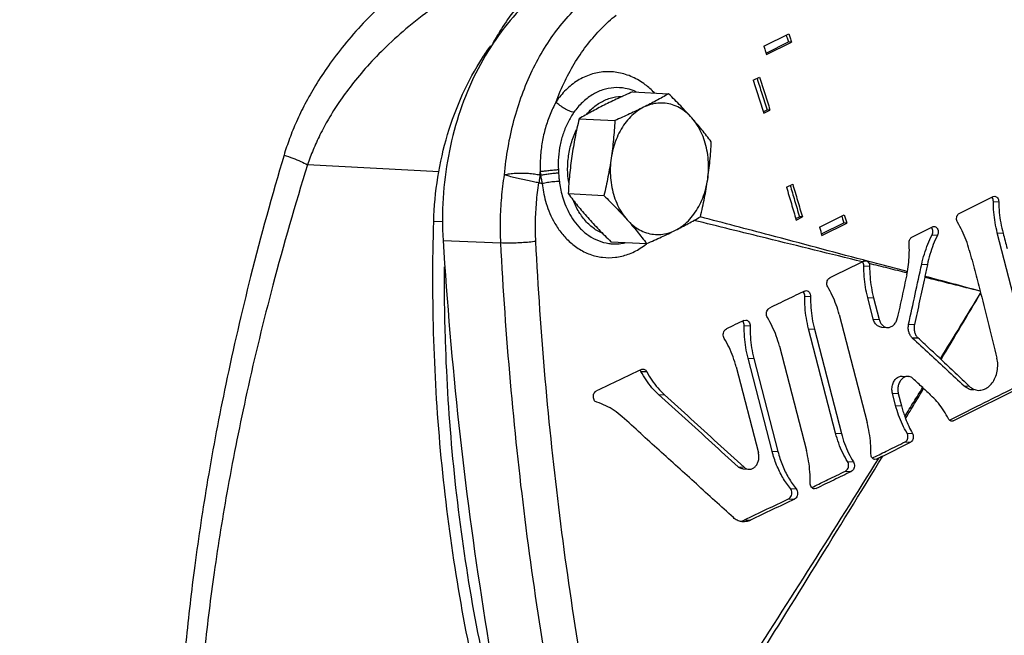
# Model space of a CAD drawing. Units: inches. Extents: x -26.3 to 36, y -15.4 to 36.8.
# Drawn here: x -12.9 to -9.4, y 28 to 30.2 of the extents above; entities that cross this region are included whole.
import ezdxf

# ---------------------------------------------------------------- set-up
doc = ezdxf.new("R2010")
doc.units = ezdxf.units.IN
doc.header["$LTSCALE"] = 1.21
doc.header["$MEASUREMENT"] = 0
doc.layers.get('0').update_dxf_attribs({"linetype": 'CONTINUOUS'})
for name, color, linetype in [('02___PRT_ALL_AXES', 7, 'CONTINUOUS'), ('05436C', 7, 'CONTINUOUS'), ('07632', 7, 'CONTINUOUS'), ('LOGO', 7, 'CONTINUOUS')]:
    doc.layers.add(name, color=color, linetype=linetype)

msp = doc.modelspace()

# ---------------------------------------------------------------- linework, layer by layer
at = {"color": 7, "linetype": 'Continuous'}
for p, q in [((-10.2956, 30.071), (-10.2072, 30.1152)), ((-10.2876, 30.0467), (-10.208, 30.0865)), ((-10.286, 30.0417), (-10.1976, 30.0859)), ((-10.1976, 30.0859), (-10.208, 30.0865)), ((-10.3333, 29.9499), (-10.3112, 29.961)), ((-10.2975, 29.8377), (-10.2842, 29.8443)), ((-10.2959, 29.8327), (-10.2738, 29.8438)), ((-10.2738, 29.8438), (-10.2842, 29.8443)), ((-10.215, 29.5691), (-10.1929, 29.5802)), ((-10.0973, 29.4267), (-10.0089, 29.4709)), ((-11.4382, 29.4454), (-11.4718, 29.4472)), ((-10.182, 29.4571), (-10.1688, 29.4637)), ((-10.1805, 29.4521), (-10.1584, 29.4631)), ((-10.1584, 29.4631), (-10.1688, 29.4637)), ((-10.0903, 29.4025), (-10.0109, 29.4422)), ((-10.0889, 29.3974), (-10.0005, 29.4416)), ((-10.0005, 29.4416), (-10.0109, 29.4422))]:
    msp.add_line(p, q, dxfattribs=at)
for points, start_tangent, end_tangent in [([(-11.2874, 30.4752), (-11.426, 30.3975), (-11.5425, 30.3159), (-11.6406, 30.2336), (-11.7227, 30.1529), (-11.7909, 30.0752), (-11.847, 30.0013), (-11.893, 29.9314), (-11.9305, 29.8652), (-11.961, 29.8024), (-11.9855, 29.742), (-12.0052, 29.6832)], (-0.897878, -0.440244), (-0.285484, -0.958384)), ([(-11.2157, 30.3579), (-11.3505, 30.2881), (-11.4643, 30.2149), (-11.5604, 30.1413), (-11.6411, 30.0691), (-11.7083, 29.9996), (-11.7638, 29.9335), (-11.8093, 29.871), (-11.8466, 29.8118), (-11.877, 29.7556), (-11.9016, 29.7016), (-11.9214, 29.649)], (-0.910168, -0.41424), (-0.318974, -0.947763)), ([(-11.2198, 29.6126), (-11.2069, 29.711), (-11.186, 29.8066), (-11.1572, 29.8981), (-11.1208, 29.9842), (-11.0773, 30.0639), (-11.0274, 30.136), (-10.9716, 30.1997), (-10.911, 30.2543)], (0.087879, 0.996131), (0.783611, 0.621251)), ([(-11.0359, 29.8731), (-11.004, 29.9477), (-10.9661, 30.0166), (-10.9226, 30.079), (-10.8743, 30.1342), (-10.8218, 30.1817)], (0.349908, 0.936784), (0.781782, 0.623552)), ([(-10.216, 30.1108), (-10.2128, 30.1011), (-10.208, 30.0865)], (0.311567, -0.950224), (0.310241, -0.950658)), ([(-10.2072, 30.1152), (-10.2024, 30.1006), (-10.1976, 30.0859)], (0.311758, -0.950162), (0.310164, -0.950683)), ([(-11.4718, 29.4472), (-11.457, 29.6046), (-11.4223, 29.757), (-11.3687, 29.9002), (-11.298, 30.0298), (-11.2685, 30.0726)], (0.030222, 0.999543), (0.59007, 0.807352)), ([(-10.2956, 30.071), (-10.2908, 30.0564), (-10.286, 30.0417)], (0.311758, -0.950162), (0.310164, -0.950683)), ([(-10.6856, 29.9053), (-10.7182, 29.9341), (-10.7641, 29.9613), (-10.8131, 29.9769), (-10.8633, 29.98), (-10.9124, 29.9705), (-10.9588, 29.9489), (-11.0004, 29.916), (-11.0359, 29.8731)], (-0.695637, 0.718394), (-0.557779, -0.82999)), ([(-10.3112, 29.961), (-10.2924, 29.9024), (-10.2738, 29.8438)], (0.306971, -0.951719), (0.300565, -0.953761)), ([(-10.7609, 29.913), (-10.7897, 29.921), (-10.8299, 29.9233), (-10.8697, 29.9155), (-10.9076, 29.8978), (-10.9422, 29.8709), (-10.9722, 29.8358)], (-0.935438, 0.353491), (-0.576382, -0.81718)), ([(-10.3333, 29.9499), (-10.3145, 29.8913), (-10.2959, 29.8327)], (0.306971, -0.951719), (0.300565, -0.953761)), ([(-10.32, 29.9566), (-10.3028, 29.903), (-10.2842, 29.8443)], (0.306773, -0.951783), (0.300629, -0.953741)), ([(-10.8799, 29.8696), (-10.8428, 29.8861), (-10.8041, 29.8921), (-10.8007, 29.8921)], (0.856988, 0.515337), (0.999966, -0.00829)), ([(-10.75, 29.9084), (-10.7505, 29.9087), (-10.7609, 29.913)], (-0.909426, 0.415866), (-0.935438, 0.353491)), ([(-11.0359, 29.8731), (-11.0571, 29.8282), (-11.0737, 29.7802), (-11.0852, 29.7297), (-11.0914, 29.6774), (-11.0925, 29.6242)], (-0.476778, -0.879024), (0.02281, -0.99974)), ([(-10.9722, 29.8358), (-10.9887, 29.8405), (-11.0059, 29.8489), (-11.0222, 29.8601), (-11.0359, 29.8731)], (-0.985806, 0.16789), (-0.662953, 0.748661)), ([(-10.9269, 29.8295), (-10.9139, 29.8433), (-10.8799, 29.8696)], (0.656507, 0.75432), (0.856988, 0.515337)), ([(-10.9722, 29.8358), (-10.9934, 29.8005), (-11.0099, 29.7616), (-11.0212, 29.7199), (-11.0272, 29.676), (-11.0278, 29.6309)], (-0.576405, -0.817164), (0.045591, -0.99896)), ([(-10.991, 29.5855), (-10.9942, 29.6162), (-10.9929, 29.6681), (-10.9837, 29.7188), (-10.967, 29.7662), (-10.9631, 29.7744)], (-0.148616, 0.988895), (0.439977, 0.898009)), ([(-12.0052, 29.6832), (-12.124, 29.2516), (-12.2125, 28.8681), (-12.2772, 28.5265), (-12.3232, 28.2216), (-12.3545, 27.9492), (-12.3743, 27.7062), (-12.3851, 27.4897)], (-0.285476, -0.958386), (-0.034462, -0.999406)), ([(-12.0052, 29.6832), (-11.9736, 29.6725), (-11.945, 29.6608), (-11.9214, 29.649)], (0.955426, -0.295231), (0.870248, -0.492615)), ([(-11.9214, 29.649), (-12.0449, 29.2202), (-12.1373, 28.8393), (-12.2052, 28.5001), (-12.254, 28.1973), (-12.2877, 27.9266), (-12.3095, 27.6853), (-12.3221, 27.4702)], (-0.297571, -0.9547), (-0.042861, -0.999081)), ([(-11.2327, 29.3706), (-11.234, 29.4513), (-11.2297, 29.5322), (-11.2198, 29.6126)], (-0.052217, 0.998636), (0.157209, 0.987565)), ([(-11.0937, 29.6117), (-11.1127, 29.6151), (-11.1343, 29.6174), (-11.1574, 29.6183), (-11.1802, 29.6178), (-11.2015, 29.6158), (-11.2198, 29.6126)], (-0.976965, 0.213398), (-0.978627, -0.205645)), ([(-11.0973, 29.5845), (-11.1162, 29.5881), (-11.1376, 29.5924), (-11.1601, 29.5972), (-11.1821, 29.6025), (-11.2025, 29.6078), (-11.2198, 29.6126)], (-0.983765, 0.179462), (-0.969975, 0.243204)), ([(-11.0937, 29.6117), (-11.0947, 29.6027), (-11.0959, 29.5936), (-11.0973, 29.5845)], (-0.095668, -0.995413), (-0.164716, -0.986341)), ([(-11.0937, 29.6117), (-11.0931, 29.618), (-11.0925, 29.6242)], (0.087148, 0.996195), (0.098667, 0.995121)), ([(-11.091, 29.611), (-11.0923, 29.6114), (-11.0937, 29.6117)], (-0.968354, 0.249581), (-0.968359, 0.249563)), ([(-11.0278, 29.6309), (-11.0443, 29.6293), (-11.0615, 29.6276), (-11.078, 29.6258), (-11.0925, 29.6242)], (-0.995541, -0.09433), (-0.99354, -0.113484)), ([(-11.0925, 29.6242), (-11.0918, 29.6176), (-11.091, 29.611)], (0.099909, -0.994997), (0.130693, -0.991423)), ([(-11.0271, 29.6199), (-11.0435, 29.6179), (-11.0604, 29.6157), (-11.0767, 29.6133), (-11.091, 29.611)], (-0.993507, -0.113773), (-0.98606, -0.166389)), ([(-11.091, 29.611), (-11.0883, 29.5965), (-11.0856, 29.5817)], (0.186059, -0.982539), (0.175094, -0.984552)), ([(-11.0278, 29.6309), (-11.0275, 29.6254), (-11.0271, 29.6199)], (0.045621, -0.998959), (0.075746, -0.997127)), ([(-11.0271, 29.6199), (-11.0259, 29.605), (-11.0242, 29.5898)], (0.075758, -0.997126), (0.116417, -0.9932)), ([(-11.108, 29.3761), (-11.1091, 29.4456), (-11.1055, 29.5153), (-11.0973, 29.5845)], (-0.050564, 0.998721), (0.152042, 0.988374)), ([(-11.0856, 29.5817), (-11.0914, 29.5831), (-11.0973, 29.5845)], (-0.9723, 0.233736), (-0.972317, 0.233666)), ([(-11.0242, 29.5898), (-11.0454, 29.5882), (-11.0667, 29.5854), (-11.0856, 29.5817)], (-0.998927, -0.046303), (-0.973198, -0.229969)), ([(-11.0856, 29.5817), (-11.0811, 29.5519), (-11.0735, 29.5195), (-11.0619, 29.485), (-11.0452, 29.4492), (-11.0226, 29.4135), (-10.9932, 29.3799), (-10.9569, 29.351), (-10.9152, 29.3301), (-10.8704, 29.3194), (-10.8247, 29.3194), (-10.7794, 29.3302), (-10.7359, 29.3515), (-10.7138, 29.3672)], (0.110459, -0.993881), (0.784426, 0.620222)), ([(-11.0242, 29.5898), (-11.0204, 29.565), (-11.0141, 29.5381), (-11.0044, 29.5093), (-10.9908, 29.4794), (-10.9724, 29.4496), (-10.9485, 29.4213), (-10.919, 29.3968), (-10.8849, 29.3787), (-10.8483, 29.3689)], (0.116418, -0.9932), (0.989832, -0.14224)), ([(-10.2018, 29.5757), (-10.1859, 29.5222), (-10.1688, 29.4637)], (0.285806, -0.958288), (0.279567, -0.960126)), ([(-10.1929, 29.5802), (-10.1755, 29.5216), (-10.1584, 29.4631)], (0.286038, -0.958218), (0.279529, -0.960137)), ([(-10.215, 29.5691), (-10.1976, 29.5106), (-10.1805, 29.4521)], (0.286038, -0.958218), (0.279529, -0.960137)), ([(-10.8722, 29.4051), (-10.8906, 29.4149), (-10.9234, 29.4411), (-10.9512, 29.476), (-10.9729, 29.5181), (-10.9743, 29.5219)], (-0.912654, 0.408734), (-0.360923, 0.932596)), ([(-10.0089, 29.4709), (-10.0047, 29.4563), (-10.0005, 29.4416)], (0.276262, -0.961082), (0.274625, -0.961551)), ([(-11.2091, 27.3884), (-11.3131, 27.7833), (-11.3918, 28.1895), (-11.4447, 28.6042), (-11.4714, 29.0244), (-11.4718, 29.4472)], (-0.287024, 0.957923), (0.030222, 0.999543)), ([(-10.0178, 29.4664), (-10.0151, 29.4568), (-10.0109, 29.4422)], (0.276014, -0.961154), (0.274657, -0.961542)), ([(-10.0973, 29.4267), (-10.0931, 29.4121), (-10.0889, 29.3974)], (0.276262, -0.961082), (0.274625, -0.961551)), ([(-11.108, 29.3761), (-11.1316, 29.3733), (-11.1581, 29.3713), (-11.1853, 29.3701), (-11.2109, 29.3698), (-11.2327, 29.3706)], (-0.990285, -0.139054), (-0.997983, 0.063475)), ([(-10.9879, 27.4212), (-11.0759, 27.9007), (-11.1461, 28.3861), (-11.1983, 28.8765), (-11.2327, 29.3706)], (-0.199262, 0.979946), (-0.051237, 0.998687)), ([(-10.8662, 27.4433), (-10.9533, 27.9186), (-11.0227, 28.3999), (-11.0742, 28.8861), (-11.108, 29.3761)], (-0.199083, 0.979983), (-0.050581, 0.99872)), ([(-10.8483, 29.3689), (-10.8406, 29.368)], (0.989832, -0.14224), (0.995673, -0.092922)), ([(-10.8406, 29.368), (-10.8107, 29.368), (-10.7907, 29.3712)], (0.995673, -0.092922), (0.975779, 0.218758)), ([(-10.7138, 29.3672), (-10.7129, 29.3678)], (0.784426, 0.620222), (0.781902, 0.623402)), ([(-11.1824, 27.4365), (-11.2715, 27.7811), (-11.3503, 28.1873), (-11.4032, 28.6019), (-11.4299, 29.0221), (-11.4333, 29.2852)], (-0.27861, 0.960404), (0.006691, 0.999978)), ([(-14.9982, 28.9921), (-15.0456, 28.7984), (-15.0459, 28.6032), (-14.9991, 28.4094), (-14.9059, 28.2198), (-14.7675, 28.0372), (-14.5861, 27.8643), (-14.3643, 27.7036), (-14.1054, 27.5575), (-13.8131, 27.4281), (-13.4916, 27.3172), (-13.1455, 27.2265), (-12.7798, 27.1573), (-12.4002, 27.1107), (-12.0124, 27.0874)], (-0.345754, -0.938325), (0.999564, -0.02954)), ([(-12.4097, 27.3003), (-12.7473, 27.3462), (-13.0747, 27.413), (-13.3831, 27.4992), (-13.6681, 27.6035), (-13.9253, 27.7243), (-14.1512, 27.8599), (-14.3421, 28.0081), (-14.4955, 28.1668), (-14.609, 28.3336), (-14.6811, 28.506), (-14.7108, 28.6815), (-14.6974, 28.8575)], (-0.994656, 0.103244), (0.194479, 0.980907)), ([(-11.7512, 27.0013), (-12.2169, 27.0129), (-12.6747, 27.0572), (-13.1153, 27.1335), (-13.5299, 27.2401), (-13.9102, 27.375), (-14.2486, 27.5354), (-14.5381, 27.7182), (-14.7731, 27.9195), (-14.9488, 28.1355), (-15.0616, 28.3617), (-15.1093, 28.5936), (-15.1109, 28.6455)], (-0.999942, -0.01074), (0.000691, 1)), ([(-12.3852, 27.4693), (-12.6993, 27.5116), (-13.0035, 27.5726), (-13.2914, 27.6512), (-13.5585, 27.7462), (-13.8012, 27.8562), (-14.0162, 27.9797), (-14.2005, 28.115), (-14.3515, 28.2601), (-14.4672, 28.413)], (-0.994655, 0.103252), (-0.529642, 0.848221))]:
    msp.add_spline(points, degree=3, dxfattribs=dict(at, start_tangent=start_tangent, end_tangent=end_tangent))
at = {"layer": '02___PRT_ALL_AXES', "color": 7, "linetype": 'Continuous'}
for p, q in [((-10.7624, 29.9088), (-10.6351, 29.9019)), ((-10.9537, 29.8131), (-10.8265, 29.8062)), ((-10.9927, 29.5462), (-10.8655, 29.5393)), ((-10.8404, 29.375), (-10.7131, 29.3681))]:
    msp.add_line(p, q, dxfattribs=at)
for points, start_tangent, end_tangent in [([(-10.7624, 29.9088), (-10.7894, 29.8968), (-10.8151, 29.8851), (-10.8401, 29.8733), (-10.8645, 29.8613)], (-0.91598, -0.401224), (-0.894427, -0.447214)), ([(-10.6351, 29.9019), (-10.6566, 29.8896), (-10.6783, 29.8777), (-10.7008, 29.8657), (-10.7243, 29.8537)], (-0.865097, -0.501604), (-0.894427, -0.447214)), ([(-10.5525, 29.816), (-10.5719, 29.8373), (-10.592, 29.8585), (-10.6129, 29.8799), (-10.6351, 29.9019)], (-0.664749, 0.747067), (-0.714999, 0.699125)), ([(-10.8645, 29.8613), (-10.888, 29.8493), (-10.9105, 29.8374), (-10.9322, 29.8254), (-10.9537, 29.8131)], (-0.894427, -0.447214), (-0.865097, -0.501604)), ([(-10.7243, 29.8537), (-10.7484, 29.8389), (-10.7707, 29.8196), (-10.7907, 29.7961), (-10.8079, 29.769), (-10.8219, 29.7389), (-10.8326, 29.7065), (-10.8395, 29.6724)], (-0.894427, -0.447214), (-0.144581, -0.989493)), ([(-10.7243, 29.8537), (-10.7487, 29.8418), (-10.7738, 29.83), (-10.7995, 29.8182), (-10.8265, 29.8062)], (-0.894427, -0.447214), (-0.91598, -0.401224)), ([(-10.5525, 29.816), (-10.5734, 29.836), (-10.5965, 29.8516), (-10.6211, 29.8623), (-10.6468, 29.868), (-10.673, 29.8684), (-10.699, 29.8636), (-10.7243, 29.8537)], (-0.664749, 0.747067), (-0.894427, -0.447214)), ([(-10.9537, 29.8131), (-10.9615, 29.7792), (-10.9683, 29.7461), (-10.9744, 29.7132), (-10.9797, 29.68)], (-0.231109, -0.972928), (-0.144581, -0.989493)), ([(-10.8265, 29.8062), (-10.8287, 29.772), (-10.8315, 29.7387), (-10.8351, 29.7056), (-10.8395, 29.6724)], (-0.055498, -0.998459), (-0.144581, -0.989493)), ([(-10.4828, 29.7307), (-10.4995, 29.7524), (-10.5164, 29.7736), (-10.534, 29.7947), (-10.5525, 29.816)], (-0.602487, 0.798129), (-0.664749, 0.747067)), ([(-10.4958, 29.5969), (-10.4927, 29.6317), (-10.4935, 29.6667), (-10.4982, 29.7009), (-10.5066, 29.7337), (-10.5187, 29.7642), (-10.5341, 29.7918), (-10.5525, 29.816)], (0.144581, 0.989493), (-0.664749, 0.747067)), ([(-10.4958, 29.5969), (-10.4914, 29.6301), (-10.4878, 29.6632), (-10.485, 29.6964), (-10.4828, 29.7307)], (0.144581, 0.989493), (0.055498, 0.998459)), ([(-10.9797, 29.68), (-10.9841, 29.6468), (-10.9877, 29.6137), (-10.9905, 29.5805), (-10.9927, 29.5462)], (-0.144581, -0.989493), (-0.055498, -0.998459)), ([(-10.8395, 29.6724), (-10.8448, 29.6393), (-10.8509, 29.6063), (-10.8577, 29.5733), (-10.8655, 29.5393)], (-0.144581, -0.989493), (-0.231109, -0.972928)), ([(-10.8395, 29.6724), (-10.8426, 29.6376), (-10.8419, 29.6026), (-10.8372, 29.5684), (-10.8287, 29.5356), (-10.8166, 29.5051), (-10.8012, 29.4775), (-10.7829, 29.4534)], (-0.144581, -0.989493), (0.664749, -0.747067)), ([(-10.611, 29.4156), (-10.5869, 29.4304), (-10.5646, 29.4497), (-10.5447, 29.4732), (-10.5275, 29.5003), (-10.5134, 29.5304), (-10.5028, 29.5629), (-10.4958, 29.5969)], (0.894427, 0.447214), (0.144581, 0.989493)), ([(-10.5218, 29.4638), (-10.514, 29.4977), (-10.5072, 29.5308), (-10.5011, 29.5637), (-10.4958, 29.5969)], (0.231109, 0.972928), (0.144581, 0.989493)), ([(-10.9927, 29.5462), (-10.976, 29.5245), (-10.9591, 29.5033), (-10.9415, 29.4822), (-10.923, 29.461)], (0.602487, -0.798129), (0.664749, -0.747067)), ([(-10.8655, 29.5393), (-10.8433, 29.5173), (-10.8223, 29.4959), (-10.8022, 29.4747), (-10.7829, 29.4534)], (0.714999, -0.699125), (0.664749, -0.747067)), ([(-10.923, 29.461), (-10.9036, 29.4396), (-10.8835, 29.4184), (-10.8626, 29.397), (-10.8404, 29.375)], (0.664749, -0.747067), (0.714999, -0.699125)), ([(-10.7829, 29.4534), (-10.7643, 29.4321), (-10.7467, 29.411), (-10.7298, 29.3898), (-10.7131, 29.3681)], (0.664749, -0.747067), (0.602487, -0.798129)), ([(-10.7829, 29.4534), (-10.7619, 29.4333), (-10.7388, 29.4177), (-10.7142, 29.407), (-10.6885, 29.4013), (-10.6624, 29.4009), (-10.6363, 29.4057), (-10.611, 29.4156)], (0.664749, -0.747067), (0.894427, 0.447214)), ([(-10.611, 29.4156), (-10.5875, 29.4276), (-10.565, 29.4395), (-10.5433, 29.4515), (-10.5218, 29.4638)], (0.894427, 0.447214), (0.865097, 0.501604)), ([(-10.7131, 29.3681), (-10.6861, 29.3801), (-10.6604, 29.3918), (-10.6353, 29.4036), (-10.611, 29.4156)], (0.91598, 0.401224), (0.894427, 0.447214))]:
    msp.add_spline(points, degree=3, dxfattribs=dict(at, start_tangent=start_tangent, end_tangent=end_tangent))
at = {"layer": '05436C', "color": 7, "linetype": 'Continuous'}
msp.add_line((-11.4382, 29.3794), (-11.2327, 29.3706), dxfattribs=at)
for points, start_tangent, end_tangent in [([(-11.1221, 30.2426), (-11.1777, 30.1877), (-11.2605, 30.0816), (-11.3296, 29.9593), (-11.3831, 29.8242), (-11.4196, 29.6799), (-11.4382, 29.5302), (-11.4382, 29.3794)], (-0.746311, -0.665598), (0.061558, -0.998104)), ([(-11.4382, 29.3794), (-11.3821, 28.7205), (-11.2956, 28.0688), (-11.1791, 27.4268)], (0.061558, -0.998104), (0.202254, -0.979333))]:
    msp.add_spline(points, degree=3, dxfattribs=dict(at, start_tangent=start_tangent, end_tangent=end_tangent))
at = {"layer": '07632', "color": 7, "linetype": 'Continuous'}
msp.add_line((-11.4526, 29.6235), (-11.9214, 29.649), dxfattribs=at)
for points, start_tangent, end_tangent in [([(-11.0996, 30.2923), (-11.1455, 30.2451), (-11.2416, 30.1156), (-11.2572, 30.0891)], (-0.727117, -0.686514), (-0.495547, -0.868581)), ([(-11.2572, 30.0891), (-11.2614, 30.0817)], (-0.495547, -0.868581), (-0.488047, -0.872817))]:
    msp.add_spline(points, degree=3, dxfattribs=dict(at, start_tangent=start_tangent, end_tangent=end_tangent))
at = {"layer": 'LOGO', "color": 7, "linetype": 'Continuous'}
for p, q in [((-9.5992, 29.4755), (-9.479, 29.5356)), ((-9.479, 29.5356), (-9.4731, 29.5369)), ((-9.4778, 29.5185), (-9.4588, 29.5175)), ((-9.7681, 29.3911), (-9.6947, 29.4278)), ((-9.6961, 29.3991), (-9.6771, 29.3981)), ((-9.4639, 29.4065), (-9.4436, 29.4054)), ((-9.3643, 29.0217), (-9.4639, 29.4065)), ((-9.9327, 29.3071), (-9.9303, 29.3067)), ((-9.7333, 29.2947), (-9.713, 29.2936)), ((-9.9394, 29.2888), (-9.9187, 29.2877)), ((-10.1506, 29.1994), (-10.1441, 29.2007)), ((-9.5252, 29.199), (-9.5233, 29.1917)), ((-10.1498, 29.1808), (-10.129, 29.1796)), ((-9.9257, 29.1768), (-9.905, 29.1757)), ((-9.9058, 29.0996), (-9.9257, 29.1768)), ((-9.905, 29.1757), (-9.885, 29.0985)), ((-10.3664, 29.0947), (-10.3598, 29.0961)), ((-10.0272, 29.1157), (-9.9277, 28.7309)), ((-9.9058, 29.0996), (-9.885, 29.0985)), ((-9.7797, 29.0814), (-9.7589, 29.0803)), ((-10.3654, 29.0761), (-10.3447, 29.075)), ((-10.1363, 29.065), (-10.1155, 29.0639)), ((-10.0401, 28.6933), (-10.1363, 29.065)), ((-10.1155, 29.0639), (-10.0194, 28.6922)), ((-9.8761, 29.0706), (-9.8553, 29.0694)), ((-9.7672, 29.0332), (-9.7465, 29.0321)), ((-10.2402, 29.0033), (-10.1441, 28.6316)), ((-10.3521, 28.9604), (-10.3313, 28.9593)), ((-10.2663, 28.6288), (-10.3521, 28.9604)), ((-10.3313, 28.9593), (-10.2455, 28.6277)), ((-10.7336, 28.9133), (-10.7128, 28.9122)), ((-10.3941, 28.929), (-10.3149, 28.6226)), ((-9.8026, 28.8964), (-9.7818, 28.8952)), ((-9.6208, 28.7373), (-9.3139, 28.8907)), ((-9.8374, 28.8356), (-9.8167, 28.8344)), ((-9.8262, 28.792), (-9.8374, 28.8356)), ((-9.5821, 28.8614), (-9.5636, 28.8604)), ((-10.6708, 28.8311), (-10.65, 28.83)), ((-9.8167, 28.8344), (-9.8054, 28.7909)), ((-9.8262, 28.792), (-9.8054, 28.7909)), ((-9.6318, 28.7379), (-9.6208, 28.7373)), ((-10.0401, 28.6933), (-10.0194, 28.6922)), ((-9.8718, 28.6118), (-9.7735, 28.6609)), ((-9.7925, 28.662), (-9.7735, 28.6609)), ((-9.7854, 28.6934), (-9.766, 28.6924)), ((-10.2663, 28.6288), (-10.2455, 28.6277)), ((-9.9974, 28.5919), (-9.9766, 28.5907)), ((-9.9057, 28.6015), (-9.894, 28.6008)), ((-9.894, 28.6008), (-9.9, 28.5996)), ((-10.387, 28.5732), (-10.3662, 28.5721)), ((-10.3699, 28.5658), (-10.3491, 28.5646)), ((-10.0051, 28.5579), (-9.9843, 28.5567)), ((-10.2009, 28.4957), (-10.1801, 28.4946)), ((-10.1217, 28.4968), (-10.109, 28.4961)), ((-10.109, 28.4961), (-10.1155, 28.4948)), ((-10.2073, 28.4598), (-10.1865, 28.4587)), ((-10.3644, 28.3842), (-10.3436, 28.3831))]:
    msp.add_line(p, q, dxfattribs=at)
for points, start_tangent, end_tangent in [([(-9.4789, 29.5258), (-9.4819, 29.5321), (-9.4821, 29.5323)], (-0.286386, 0.958114), (-0.598617, 0.801035)), ([(-9.4778, 29.5185), (-9.4789, 29.5258)], (0.000996, 1), (-0.286386, 0.958114)), ([(-9.4639, 29.4065), (-9.4716, 29.443), (-9.4763, 29.4804), (-9.4778, 29.5185)], (-0.250487, 0.96812), (0.000996, 1)), ([(-9.4731, 29.5369), (-9.4678, 29.5353), (-9.4632, 29.5311), (-9.46, 29.5248), (-9.4588, 29.5175)], (0.998518, -0.054423), (0.012179, -0.999926)), ([(-9.4588, 29.5175), (-9.4568, 29.4794), (-9.4517, 29.4418), (-9.4436, 29.4054)], (0.012179, -0.999926), (0.259038, -0.965867)), ([(-9.6058, 29.444), (-9.6084, 29.4506), (-9.6091, 29.4581), (-9.6076, 29.4654), (-9.6041, 29.4715), (-9.5992, 29.4755)], (-0.524691, 0.851293), (0.894427, 0.447214)), ([(-9.944, 29.3031), (-10.2857, 29.3873), (-10.5448, 29.4507)], (-0.970707, 0.240267), (-0.971531, 0.236912)), ([(-10.5219, 29.4632), (-10.5225, 29.4634)], (-0.967503, 0.252859), (-0.967504, 0.252855)), ([(-9.9422, 29.3099), (-10.2739, 29.3981), (-10.5219, 29.4632)], (-0.966432, 0.256923), (-0.967503, 0.252859)), ([(-9.5638, 29.3453), (-9.5749, 29.3803), (-9.5889, 29.4133), (-9.6058, 29.444)], (-0.259038, 0.965867), (-0.524691, 0.851293)), ([(-9.7333, 29.2947), (-9.7238, 29.3311), (-9.7113, 29.3661), (-9.6961, 29.3991)], (0.211963, 0.977278), (0.460201, 0.887815)), ([(-9.6771, 29.3981), (-9.6919, 29.365), (-9.7039, 29.33), (-9.713, 29.2936)], (-0.450761, -0.892645), (-0.201316, -0.979526)), ([(-9.6963, 29.4226), (-9.6979, 29.4249)], (-0.498972, 0.866618), (-0.62523, 0.78044)), ([(-9.6937, 29.4151), (-9.6963, 29.4226)], (-0.168509, 0.9857), (-0.498972, 0.866618)), ([(-9.6961, 29.3991), (-9.6936, 29.4068), (-9.6937, 29.4151)], (0.460201, 0.887815), (-0.168509, 0.9857)), ([(-9.6947, 29.4278), (-9.6894, 29.4291), (-9.6887, 29.429)], (0.894427, 0.447214), (0.998482, -0.055075)), ([(-9.6887, 29.429), (-9.6841, 29.4278), (-9.6795, 29.4241), (-9.6762, 29.4186), (-9.6746, 29.4118), (-9.6749, 29.4046), (-9.6771, 29.3981)], (0.998482, -0.055075), (-0.450761, -0.892645)), ([(-9.4436, 29.4054), (-9.4363, 29.3783), (-9.4291, 29.3511)], (0.259038, -0.965867), (0.255949, -0.96669)), ([(-9.7842, 29.2683), (-9.7795, 29.3021), (-9.7774, 29.3364), (-9.7779, 29.3707)], (0.175333, 0.984509), (-0.05372, 0.998556)), ([(-9.7779, 29.3707), (-9.7775, 29.3771), (-9.7755, 29.383), (-9.7723, 29.3879), (-9.7681, 29.3911)], (-0.05372, 0.998556), (0.894427, 0.447214)), ([(-9.5638, 29.3453), (-9.5443, 29.2722), (-9.5252, 29.199)], (0.259038, -0.965867), (0.250695, -0.968066)), ([(-9.944, 29.3031), (-10.0024, 29.2745), (-10.0609, 29.2458)], (-0.89731, -0.441401), (-0.898236, -0.439513)), ([(-9.944, 29.3031), (-9.9413, 29.3045), (-9.9387, 29.3058)], (0.89731, 0.441401), (0.895798, 0.444462)), ([(-9.9405, 29.2961), (-9.9435, 29.3024)], (-0.286995, 0.957932), (-0.594595, 0.804025)), ([(-9.9379, 29.3087), (-9.9422, 29.3099)], (-0.966445, 0.256875), (-0.966432, 0.256923)), ([(-9.9394, 29.2888), (-9.9405, 29.2961)], (0.005504, 0.999985), (-0.286995, 0.957932)), ([(-9.9387, 29.3058), (-9.9345, 29.307), (-9.9327, 29.3071)], (0.895798, 0.444462), (0.998536, -0.054092)), ([(-9.9326, 29.3073), (-9.9379, 29.3087)], (-0.96646, 0.256816), (-0.966445, 0.256875)), ([(-9.9303, 29.3067), (-9.9326, 29.3073)], (-0.966468, 0.256788), (-0.96646, 0.256816)), ([(-9.9303, 29.3067), (-9.9246, 29.3034), (-9.9205, 29.2973)], (0.96408, -0.265614), (0.389267, -0.921125)), ([(-9.7842, 29.2683), (-9.8571, 29.2877), (-9.9303, 29.3067)], (-0.96624, 0.257644), (-0.966468, 0.256788)), ([(-9.9205, 29.2973), (-9.9191, 29.2927), (-9.9187, 29.2877)], (0.389268, -0.921125), (-0.005501, -0.999985)), ([(-9.785, 29.2637), (-9.8527, 29.2805), (-9.9205, 29.2973)], (-0.970495, 0.241123), (-0.970675, 0.240394)), ([(-9.7797, 29.0814), (-9.7565, 29.1881), (-9.7333, 29.2947)], (0.213462, 0.976951), (0.211963, 0.977278)), ([(-9.713, 29.2936), (-9.7173, 29.2726), (-9.7216, 29.2516)], (-0.201316, -0.979526), (-0.20291, -0.979197)), ([(-9.9257, 29.1768), (-9.9335, 29.2133), (-9.938, 29.2507), (-9.9394, 29.2888)], (-0.250487, 0.96812), (0.005504, 0.999985)), ([(-9.9187, 29.2877), (-9.9173, 29.2496), (-9.9127, 29.2121), (-9.905, 29.1757)], (-0.005501, -0.999985), (0.250487, -0.96812)), ([(-9.7865, 29.2569), (-9.8033, 29.1801), (-9.8201, 29.1032)], (-0.213191, -0.977011), (-0.214269, -0.976775)), ([(-9.7865, 29.2569), (-9.7857, 29.2603), (-9.785, 29.2637)], (0.213191, 0.977011), (0.197931, 0.980216)), ([(-9.785, 29.2637), (-9.7846, 29.266), (-9.7842, 29.2683)], (0.197931, 0.980216), (0.175333, 0.984509)), ([(-10.0681, 29.2143), (-10.0707, 29.2209), (-10.0712, 29.2285), (-10.0695, 29.2357), (-10.0659, 29.2418), (-10.0609, 29.2458)], (-0.51705, 0.855955), (0.898236, 0.439513)), ([(-9.7224, 29.2481), (-9.7406, 29.1642), (-9.7589, 29.0803)], (-0.21228, -0.977209), (-0.213458, -0.976952)), ([(-9.7216, 29.2516), (-9.722, 29.2499), (-9.7224, 29.2481)], (-0.20291, -0.979197), (-0.21228, -0.977209)), ([(-9.5252, 29.1989), (-9.6237, 29.2235), (-9.7224, 29.2481)], (-0.970153, 0.242493), (-0.970412, 0.241457)), ([(-9.5252, 29.199), (-9.6233, 29.2253), (-9.7216, 29.2516)], (-0.965839, 0.259143), (-0.966142, 0.258009)), ([(-10.1506, 29.1994), (-10.2129, 29.1691), (-10.2753, 29.1388)], (-0.898942, -0.438068), (-0.899902, -0.436093)), ([(-10.1541, 29.1956), (-10.1554, 29.1971)], (-0.590544, 0.807005), (-0.675541, 0.737323)), ([(-10.1508, 29.1887), (-10.1541, 29.1956)], (-0.279492, 0.960148), (-0.590544, 0.807005)), ([(-10.1498, 29.1808), (-10.1508, 29.1887)], (0.0168, 0.999859), (-0.279492, 0.960148)), ([(-10.1441, 29.2007), (-10.1383, 29.199), (-10.1333, 29.1944), (-10.1301, 29.1876), (-10.129, 29.1796)], (0.998498, -0.05479), (-0.016795, -0.999859)), ([(-10.0272, 29.1157), (-10.038, 29.1506), (-10.0517, 29.1837), (-10.0681, 29.2143)], (-0.250487, 0.96812), (-0.51705, 0.855955)), ([(-9.6665, 28.9579), (-9.5948, 29.0749), (-9.5234, 29.1919)], (0.523857, 0.851806), (0.52009, 0.854111)), ([(-9.6641, 28.9557), (-9.5936, 29.0737), (-9.5233, 29.1917)], (0.514127, 0.857714), (0.510276, 0.860011)), ([(-9.5233, 29.1917), (-9.4939, 29.0761), (-9.4653, 28.9606)], (0.250277, -0.968174), (0.236945, -0.971523)), ([(-10.1363, 29.065), (-10.1442, 29.1027), (-10.1487, 29.1414), (-10.1498, 29.1808)], (-0.250487, 0.96812), (0.0168, 0.999859)), ([(-10.129, 29.1796), (-10.1279, 29.1403), (-10.1234, 29.1015), (-10.1155, 29.0639)], (-0.016795, -0.999859), (0.250487, -0.96812)), ([(-10.283, 29.1048), (-10.2859, 29.1119), (-10.2865, 29.12), (-10.2847, 29.1279), (-10.2807, 29.1345), (-10.2753, 29.1388)], (-0.528503, 0.848931), (0.899902, 0.436093)), ([(-10.3664, 29.0947), (-10.3977, 29.0796), (-10.4292, 29.0644)], (-0.900593, -0.434664), (-0.901065, -0.433685)), ([(-10.3698, 29.0909), (-10.3711, 29.0925)], (-0.594261, 0.804273), (-0.680942, 0.732337)), ([(-10.3665, 29.0841), (-10.3698, 29.0909)], (-0.279691, 0.96009), (-0.594261, 0.804273)), ([(-10.3654, 29.0761), (-10.3665, 29.0841)], (0.018935, 0.999821), (-0.279691, 0.96009)), ([(-10.3598, 29.0961), (-10.354, 29.0944), (-10.349, 29.0898), (-10.3457, 29.0829), (-10.3447, 29.075)], (0.998499, -0.054777), (-0.018927, -0.999821)), ([(-10.2402, 29.0033), (-10.2514, 29.0394), (-10.2658, 29.0733), (-10.283, 29.1048)], (-0.250487, 0.96812), (-0.528503, 0.848931)), ([(-9.8761, 29.0706), (-9.879, 29.0709), (-9.8904, 29.0757), (-9.8998, 29.0856), (-9.9058, 29.0996)], (-0.998681, 0.051338), (-0.250487, 0.96812)), ([(-9.885, 29.0985), (-9.88, 29.0861), (-9.8722, 29.0766), (-9.8628, 29.0709), (-9.8553, 29.0694)], (0.250487, -0.96812), (0.998443, -0.055774)), ([(-9.8553, 29.0694), (-9.8521, 29.0695), (-9.8415, 29.0725), (-9.8322, 29.0795), (-9.8248, 29.09), (-9.8201, 29.1032)], (0.998443, -0.055774), (0.214269, 0.976775)), ([(-9.7672, 29.0332), (-9.7746, 29.0426), (-9.7793, 29.0545), (-9.7811, 29.0678), (-9.7797, 29.0814)], (-0.733547, 0.679639), (0.213462, 0.976951)), ([(-10.437, 29.0305), (-10.4399, 29.0376), (-10.4405, 29.0457), (-10.4386, 29.0536), (-10.4347, 29.0602), (-10.4292, 29.0644)], (-0.529678, 0.848199), (0.901065, 0.433685)), ([(-10.3521, 28.9604), (-10.36, 28.998), (-10.3644, 29.0368), (-10.3654, 29.0761)], (-0.250487, 0.96812), (0.018935, 0.999821)), ([(-10.3447, 29.075), (-10.3437, 29.0357), (-10.3392, 28.9969), (-10.3313, 28.9593)], (-0.018927, -0.999821), (0.250487, -0.96812)), ([(-9.7589, 29.0803), (-9.7603, 29.0667), (-9.7585, 29.0533), (-9.7538, 29.0415), (-9.7465, 29.0321)], (-0.213458, -0.976952), (0.733545, -0.679641)), ([(-10.3941, 28.929), (-10.4053, 28.965), (-10.4197, 28.999), (-10.437, 29.0305)], (-0.250487, 0.96812), (-0.529678, 0.848199)), ([(-9.7672, 29.0332), (-9.7054, 28.9759), (-9.6437, 28.9186), (-9.5821, 28.8614)], (0.733547, -0.679639), (0.732426, -0.680847)), ([(-9.6665, 28.9579), (-9.7065, 28.995), (-9.7465, 29.0321)], (-0.733062, 0.680161), (-0.733545, 0.679641)), ([(-9.6665, 28.9579), (-9.6653, 28.9568), (-9.6641, 28.9557)], (0.733062, -0.680161), (0.72743, -0.686182)), ([(-9.6641, 28.9557), (-9.6137, 28.908), (-9.5636, 28.8604)], (0.72743, -0.686182), (0.723954, -0.689849)), ([(-9.5312, 28.8457), (-9.5308, 28.8457), (-9.5134, 28.8482), (-9.4968, 28.857), (-9.482, 28.872), (-9.471, 28.8913), (-9.4643, 28.9134), (-9.4623, 28.9374), (-9.4653, 28.9606)], (0.998523, -0.054322), (-0.236945, 0.971523)), ([(-10.732, 28.9197), (-10.8116, 28.8819), (-10.8914, 28.8442)], (-0.903284, -0.429042), (-0.904418, -0.426647)), ([(-10.7336, 28.9133), (-10.7366, 28.9175)], (-0.467512, 0.883987), (-0.687803, 0.725898)), ([(-10.6708, 28.8311), (-10.6942, 28.8552), (-10.7153, 28.8827), (-10.7336, 28.9133)], (-0.740881, 0.671637), (-0.467512, 0.883987)), ([(-10.732, 28.9197), (-10.7266, 28.921), (-10.7254, 28.921)], (0.903284, 0.429042), (0.998484, -0.055039)), ([(-10.7254, 28.921), (-10.7213, 28.9201), (-10.7165, 28.9171), (-10.7128, 28.9122)], (0.998484, -0.055039), (0.467505, -0.883991)), ([(-10.7128, 28.9122), (-10.6945, 28.8816), (-10.6734, 28.8541), (-10.65, 28.83)], (0.467505, -0.883991), (0.740872, -0.671647)), ([(-9.8374, 28.8356), (-9.8392, 28.8516), (-9.8365, 28.8674), (-9.8299, 28.8811), (-9.8199, 28.8912), (-9.8082, 28.896), (-9.8026, 28.8963)], (-0.250487, 0.96812), (0.998531, -0.054177)), ([(-9.7818, 28.8952), (-9.7844, 28.8952), (-9.7949, 28.8926), (-9.8044, 28.8857), (-9.8121, 28.8752), (-9.8168, 28.8625), (-9.8185, 28.8485), (-9.8167, 28.8344)], (-0.998501, 0.054738), (0.250487, -0.96812)), ([(-9.7643, 28.8875), (-9.7738, 28.8935), (-9.7818, 28.8952)], (-0.733981, 0.67917), (-0.998501, 0.054738)), ([(-9.7297, 28.8554), (-9.747, 28.8714), (-9.7643, 28.8875)], (-0.733774, 0.679394), (-0.733981, 0.67917)), ([(-9.6298, 28.7423), (-9.5352, 28.7893), (-9.4327, 28.8405), (-9.3307, 28.8916)], (0.895952, 0.444152), (0.893447, 0.449168)), ([(-10.8907, 28.8032), (-10.8962, 28.8063), (-10.9004, 28.8117), (-10.9027, 28.8188), (-10.9028, 28.8266), (-10.9008, 28.834), (-10.8968, 28.8402), (-10.8914, 28.8442)], (-0.959076, 0.283149), (0.904418, 0.426647)), ([(-9.7934, 28.7525), (-9.7615, 28.804), (-9.7302, 28.8547)], (0.527167, 0.849762), (0.525521, 0.850781)), ([(-9.7908, 28.7454), (-9.7585, 28.7988), (-9.7263, 28.8522)], (0.517559, 0.855647), (0.515815, 0.8567)), ([(-9.7302, 28.8547), (-9.7297, 28.8554)], (0.525521, 0.850781), (0.525508, 0.850789)), ([(-9.7263, 28.8522), (-9.728, 28.8538), (-9.7297, 28.8554)], (-0.725711, 0.687999), (-0.733774, 0.679394)), ([(-9.7263, 28.8522), (-9.7108, 28.8376), (-9.6954, 28.8229)], (0.725711, -0.687999), (0.724639, -0.689128)), ([(-9.5491, 28.8467), (-9.5663, 28.8509), (-9.5821, 28.8614)], (-0.998525, 0.054291), (-0.732426, 0.680847)), ([(-9.5636, 28.8604), (-9.5483, 28.8499), (-9.5312, 28.8457)], (0.723954, -0.689849), (0.998523, -0.054322)), ([(-10.8007, 28.7519), (-10.8288, 28.7738), (-10.8589, 28.791), (-10.8907, 28.8032)], (-0.742134, 0.670252), (-0.959076, 0.283149)), ([(-10.6708, 28.8311), (-10.576, 28.7452), (-10.4814, 28.6592), (-10.387, 28.5732)], (0.740881, -0.671637), (0.739256, -0.673424)), ([(-10.3662, 28.5721), (-10.4606, 28.6581), (-10.5552, 28.744), (-10.65, 28.83)], (-0.739249, 0.673433), (-0.740872, 0.671647)), ([(-9.6376, 28.744), (-9.6545, 28.7733), (-9.6738, 28.7997), (-9.6954, 28.8229)], (-0.452812, 0.891606), (-0.724639, 0.689128)), ([(-9.7854, 28.6934), (-9.8018, 28.7241), (-9.8154, 28.7571), (-9.8262, 28.792)], (-0.515916, 0.856639), (-0.250487, 0.96812)), ([(-9.8054, 28.7909), (-9.7999, 28.7714), (-9.7934, 28.7525)], (0.250487, -0.96812), (0.347155, -0.937808)), ([(-10.4042, 28.3925), (-10.5361, 28.5123), (-10.6683, 28.6321), (-10.8007, 28.7519)], (-0.739883, 0.672736), (-0.742134, 0.670252)), ([(-9.9141, 28.619), (-9.9154, 28.657), (-9.92, 28.6945), (-9.9277, 28.7309)], (0.006942, 0.999976), (-0.250487, 0.96812)), ([(-9.7934, 28.7525), (-9.7921, 28.7489), (-9.7908, 28.7454)], (0.347155, -0.937808), (0.349274, -0.937021)), ([(-9.7908, 28.7454), (-9.7793, 28.718), (-9.766, 28.6924)], (0.349274, -0.937021), (0.49775, -0.867321)), ([(-9.6351, 28.7403), (-9.6376, 28.744)], (-0.663133, 0.748502), (-0.452812, 0.891606)), ([(-9.6267, 28.736), (-9.6302, 28.7368), (-9.6344, 28.7396), (-9.6351, 28.7403)], (-0.998456, 0.055552), (-0.663133, 0.748502)), ([(-9.6346, 28.7399), (-9.6298, 28.7423)], (0.895991, 0.444072), (0.895952, 0.444152)), ([(-9.6208, 28.7373), (-9.6255, 28.736), (-9.6267, 28.736)], (-0.894427, -0.447214), (-0.998456, 0.055552)), ([(-9.9974, 28.5919), (-10.0147, 28.6233), (-10.029, 28.6573), (-10.0401, 28.6933)], (-0.527323, 0.849665), (-0.250487, 0.96812)), ([(-10.0194, 28.6922), (-10.0082, 28.6562), (-9.9939, 28.6222), (-9.9766, 28.5907)], (0.250487, -0.96812), (0.527319, -0.849668)), ([(-9.9038, 28.6073), (-9.8536, 28.632), (-9.7925, 28.662)], (0.898154, 0.439682), (0.897269, 0.441483)), ([(-9.7925, 28.662), (-9.7876, 28.6659), (-9.784, 28.672), (-9.7823, 28.6793), (-9.7828, 28.6868), (-9.7854, 28.6934)], (0.897269, 0.441483), (-0.515916, 0.856639)), ([(-9.766, 28.6924), (-9.7636, 28.6858), (-9.7632, 28.6783), (-9.765, 28.671), (-9.7686, 28.6649), (-9.7735, 28.6609)], (0.49775, -0.867321), (-0.894427, -0.447214)), ([(-10.2009, 28.4957), (-10.2282, 28.5352), (-10.2501, 28.5798), (-10.2663, 28.6288)], (-0.631732, 0.775187), (-0.250487, 0.96812)), ([(-10.2455, 28.6277), (-10.2294, 28.5787), (-10.2074, 28.534), (-10.1801, 28.4946)], (0.250487, -0.96812), (0.631725, -0.775192)), ([(-10.1307, 28.5159), (-10.1317, 28.5552), (-10.1362, 28.594), (-10.1441, 28.6316)], (0.01832, 0.999832), (-0.250487, 0.96812)), ([(-10.3657, 27.8475), (-10.1248, 28.2242), (-9.8851, 28.6052)], (0.541777, 0.840522), (0.52954, 0.848285)), ([(-10.3491, 28.5646), (-10.3465, 28.5646), (-10.3364, 28.5671), (-10.327, 28.5737), (-10.3195, 28.5837), (-10.3148, 28.5958), (-10.3132, 28.6092), (-10.3149, 28.6226)], (0.998512, -0.05454), (-0.250487, 0.96812)), ([(-10.3452, 27.8463), (-10.112, 28.2203), (-9.8718, 28.6118)], (0.532262, 0.84658), (0.51974, 0.854324)), ([(-10.0051, 28.5579), (-9.9997, 28.5621), (-9.9958, 28.5688), (-9.994, 28.5766), (-9.9946, 28.5848), (-9.9974, 28.5919)], (0.898946, 0.438059), (-0.527323, 0.849665)), ([(-9.9766, 28.5907), (-9.9738, 28.5836), (-9.9732, 28.5755), (-9.975, 28.5676), (-9.9789, 28.561), (-9.9843, 28.5567)], (0.527319, -0.849668), (-0.898942, -0.438068)), ([(-9.9053, 28.6011), (-9.91, 28.6053), (-9.913, 28.6116), (-9.9141, 28.619)], (-0.871449, 0.490487), (0.006942, 0.999976)), ([(-9.9092, 28.6047), (-9.9075, 28.6055)], (0.898196, 0.439595), (0.898182, 0.439623)), ([(-9.9075, 28.6055), (-9.9038, 28.6073)], (0.898182, 0.439623), (0.898154, 0.439682)), ([(-9.9, 28.5996), (-9.9053, 28.6011)], (-0.998495, 0.054848), (-0.871449, 0.490487)), ([(-9.8851, 28.6052), (-9.8895, 28.603), (-9.894, 28.6008)], (-0.898166, -0.439657), (-0.898236, -0.439513)), ([(-9.8718, 28.6118), (-9.8784, 28.6085), (-9.8851, 28.6052)], (-0.894427, -0.447214), (-0.898166, -0.439657)), ([(-10.3699, 28.5658), (-10.3762, 28.5669), (-10.387, 28.5732)], (-0.998537, 0.054071), (-0.739256, 0.673424)), ([(-10.3662, 28.5721), (-10.3569, 28.5663), (-10.3491, 28.5646)], (0.739249, -0.673433), (0.998512, -0.05454)), ([(-10.1192, 28.5024), (-10.0674, 28.5276), (-10.0051, 28.5579)], (0.899826, 0.436248), (0.898946, 0.438059)), ([(-9.9843, 28.5567), (-10.0466, 28.5264), (-10.109, 28.4961)], (-0.898942, -0.438068), (-0.899902, -0.436093)), ([(-10.2073, 28.4598), (-10.2015, 28.4644), (-10.1975, 28.4717), (-10.196, 28.4802), (-10.1972, 28.4887), (-10.2009, 28.4957)], (0.900496, 0.434864), (-0.631732, 0.775187)), ([(-10.1801, 28.4946), (-10.1764, 28.4876), (-10.1752, 28.479), (-10.1767, 28.4705), (-10.1808, 28.4633), (-10.1865, 28.4587)], (0.631725, -0.775192), (-0.90049, -0.434876)), ([(-10.1213, 28.4965), (-10.1263, 28.5011), (-10.1296, 28.5079), (-10.1307, 28.5159)], (-0.869535, 0.493871), (0.01832, 0.999832)), ([(-10.1248, 28.4997), (-10.1232, 28.5005)], (0.899869, 0.43616), (0.899857, 0.436186)), ([(-10.1232, 28.5005), (-10.1192, 28.5024)], (0.899857, 0.436186), (0.899826, 0.436248)), ([(-10.1155, 28.4948), (-10.1213, 28.4965)], (-0.9985, 0.054757), (-0.869535, 0.493871)), ([(-10.3644, 28.3842), (-10.2857, 28.422), (-10.2073, 28.4598)], (0.901672, 0.432421), (0.900496, 0.434864)), ([(-10.1865, 28.4587), (-10.2649, 28.4208), (-10.3436, 28.3831)], (-0.90049, -0.434876), (-0.901665, -0.432436)), ([(-10.3699, 28.3776), (-10.3751, 28.3782), (-10.3905, 28.3831), (-10.4042, 28.3925)], (-0.998553, 0.05377), (-0.739883, 0.672736)), ([(-10.3793, 28.3794), (-10.3644, 28.3842)], (0.985988, 0.166817), (0.901672, 0.432421)), ([(-10.3436, 28.3831), (-10.3591, 28.3782), (-10.3699, 28.3776)], (-0.901665, -0.432436), (-0.998553, 0.05377))]:
    msp.add_spline(points, degree=3, dxfattribs=dict(at, start_tangent=start_tangent, end_tangent=end_tangent))

doc.saveas('drawing.dxf')
